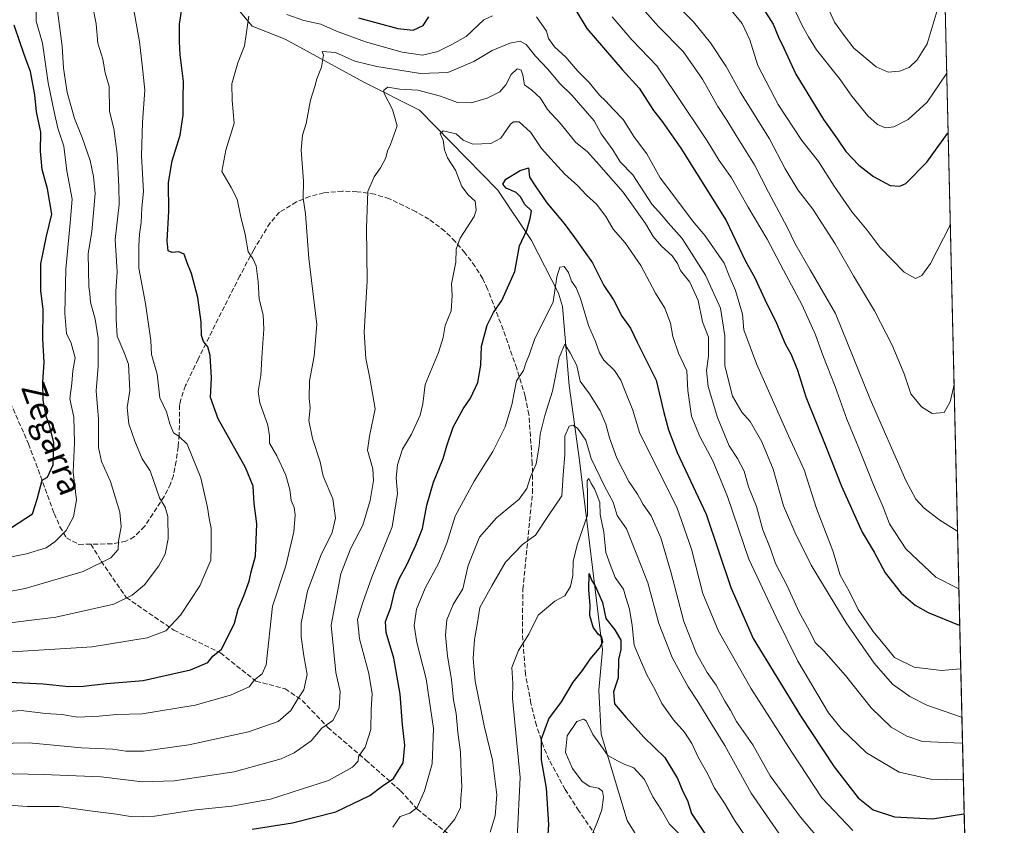
# Model space of a CAD drawing. Units: metres. Extents: x 658564 to 662028, y 4732566 to 4734959.
# Drawn here: x 661697 to 662028, y 4733216 to 4733487 of the extents above; entities that cross this region are included whole.
import ezdxf
from ezdxf.enums import TextEntityAlignment as Align

# ---------------------------------------------------------------- set-up
doc = ezdxf.new("R2010")
doc.units = ezdxf.units.M
doc.header["$MEASUREMENT"] = 0
doc.linetypes.add('DGN Style 3', pattern=[2.307223458686699, 1.648016756204785, -0.6592067024819142])
for name, color, linetype, lineweight in [('Arbolado forestal CxS', 92, 'Continuous', 0), ('Comarca CxS', 21, 'Continuous', 0), ('Comunidad Autónoma CxS', 142, 'Continuous', 0), ('Corriente natural lineal', 142, 'Continuous', 13), ('Curva de nivel maestra', 30, 'Continuous', 30), ('Curva de nivel normal', 30, 'Continuous', 0), ('Municipio CxS', 4, 'Continuous', 0), ('Provincia CxS', 1, 'Continuous', 0), ('Senda', 7, 'DGN Style 3', 0), ('Texto cartográfico', 7, 'Continuous', 0)]:
    doc.layers.add(name, color=color, linetype=linetype, lineweight=lineweight)
doc.styles.add('Style-Arial', font='txt')

# ---------------------------------------------------------------- blocks, each defined once
blk = doc.blocks.new('*U10')
at = {"layer": 'Arbolado forestal CxS', "color": 92, "linetype": 'Continuous', "lineweight": 0}
blk.add_polyline3d([(661958.3916999997, 4733695.6757, 813.1374999999972), (661970.9965000004, 4733687.569900001, 817.4327000000048), (661980.8995000003, 4733677.6621, 821.7782000000007), (662004.2182999998, 4733656.960300001, 820.0402999999933), (662004.2308, 4733656.955900001, 820.0400999999983), (662015.9053999997, 4733160.4133, 690.2035000000033)], dxfattribs=at)

msp = doc.modelspace()

# ---------------------------------------------------------------- linework, layer by layer
at = {"layer": 'Arbolado forestal CxS', "color": 92, "linetype": 'Continuous', "lineweight": 0, "extrusion": (0.006034526634426819, -0.2566589316715001, 0.9664832007239147), "elevation": -1210145.872406636, "flags": 128}
msp.add_lwpolyline([(773087.6144249244, 4558888.829633224), (773087.6144249242, 4558393.965115482)], dxfattribs=at)
at = {"layer": 'Comarca CxS', "color": 21, "linetype": 'Continuous', "lineweight": 0, "flags": 128}
msp.add_lwpolyline([(659854.1268032189, 4732595.127707472), (658616.7400011997, 4732566.409982661), (658584.312718722, 4733976.17100519), (658563.5300012013, 4734879.689982637), (659711.061100327, 4734906.341614428), (661973.6200012261, 4734958.889982638), (662028.0100012247, 4732645.579982661)], close=True, dxfattribs=at)
at = {"layer": 'Comunidad Autónoma CxS', "color": 142, "linetype": 'Continuous', "lineweight": 0, "flags": 128}
msp.add_lwpolyline([(659854.1268032189, 4732595.127707472), (658616.7400011997, 4732566.409982661), (658584.312718722, 4733976.17100519), (658563.5300012013, 4734879.689982637), (659711.061100327, 4734906.341614428), (661973.6200012261, 4734958.889982638), (662028.0100012247, 4732645.579982661)], close=True, dxfattribs=at)
at = {"layer": 'Corriente natural lineal', "color": 142, "linetype": 'Continuous', "lineweight": 13}
msp.add_polyline3d([(661688.3201000001, 4733584.890100001, 772.9146999999939), (661697.9801000003, 4733573.450099999, 767.8977000000014), (661711.0301000001, 4733565.0701, 763.9821999999986), (661719.2701000003, 4733557.140100001, 761.280700000003), (661729.8201000001, 4733546.420100001, 758.8156000000017), (661737.2401000002, 4733544.290100001, 757.1585999999952), (661751.1001000004, 4733522.200099999, 751.2473000000027), (661762.4101, 4733500.2501, 747.0657999999967), (661774.9600999998, 4733485.090100001, 744.6180000000023), (661786.0701000001, 4733480.700099999, 742.715400000001), (661812.4600999998, 4733466.2601, 737.4377999999998), (661831.2100999998, 4733456.870100001, 732.2839999999997), (661857.6001000004, 4733429.9001, 727.140400000004), (661868.9200999998, 4733412.940099999, 724.4526999999945), (661878.0000999998, 4733395.3101, 720.5188999999956), (661879.3800999997, 4733390.780099999, 719.2163), (661881.6300999997, 4733364.170100001, 713.7749999999943), (661885.0201000003, 4733338.9301, 708.363599999997), (661892.7600999996, 4733275.200099999, 699.3383999999933), (661891.5201000003, 4733261.6601, 695.9762999999948), (661892.3501000004, 4733246.8101, 695.6444999999949), (661901.1201, 4733217.8301, 691.1705999999976), (661914.6201, 4733195.800100001, 688.6395000000048)], dxfattribs=at)
at = {"layer": 'Curva de nivel maestra', "color": 30, "linetype": 'Continuous', "lineweight": 30, "flags": 128}
for points, elevation in [([(661879.6799999997, 4733497.5001), (661887.4800000006, 4733484.300100001), (661899.4000000004, 4733470.5601), (661905.1299999999, 4733464.300100001), (661909.9199999999, 4733456.7501), (661912.9199999999, 4733453.0001), (661919.1900000004, 4733444.040100001), (661934.4400000004, 4733419.7601), (661940.8399999999, 4733406.300100001), (661944.1100000005, 4733400.450099999), (661947.4000000004, 4733393.120100001), (661951.2999999998, 4733385.1501), (661954.2699999996, 4733378.2401), (661956.3399999999, 4733374.5601), (661958.4699999997, 4733369.3301), (661961.2199999997, 4733360.4101), (661967.9299999997, 4733343.600099999), (661973.1900000004, 4733330.270099999), (661980.2000000002, 4733314.860099999), (661984.1799999997, 4733308.040100001), (661987.9000000004, 4733301.0801), (661993.29, 4733294.280099999), (661998.04, 4733290.2601), (662002.3399999999, 4733287.8201), (662012.8200000003, 4733283.530099999), (662013.0110999999, 4733283.5132)], 750), ([(661684.04, 4733264.840100001), (661704.6399999997, 4733263.8301), (661713.25, 4733262.840100001), (661718.0599999997, 4733262.940099999), (661725.9000000004, 4733263.940099999), (661738.25, 4733264.860099999), (661743.2199999997, 4733266.0601), (661754.1200000001, 4733268.460100001), (661759.9500000002, 4733270.950099999), (661761.6600000003, 4733273.140100001), (661764.6399999997, 4733275.4901), (661766.5999999996, 4733279.380100001), (661768.9400000004, 4733284.1801), (661770.2400000002, 4733288.950099999), (661772.1200000001, 4733293.340100001), (661773.8600000005, 4733298.380100001), (661774.5800000001, 4733301.450099999), (661776.0800000001, 4733306.800100001), (661776.5199999996, 4733317.640100001), (661775.5999999996, 4733324.5001), (661775.2599999999, 4733330.300100001), (661772.6299999999, 4733336.640100001), (661763.5, 4733352.920100001), (661760.9400000004, 4733360.100099999), (661761.2599999999, 4733366.7601), (661760.7400000002, 4733374.2301), (661760.0499999998, 4733377.190099999), (661758.54, 4733378.960100001), (661757.8499999996, 4733380.9801), (661757.7199999997, 4733385.540100001), (661756.6200000001, 4733393.770099999), (661754.4600000001, 4733401.840100001), (661753.0800000001, 4733405.4101), (661752.0800000001, 4733408.380100001), (661750.2199999997, 4733409.190099999), (661748.0199999996, 4733408.890100001), (661746.7000000002, 4733409.5601), (661746.3300000001, 4733412.840100001), (661746.8799999999, 4733422.790100001), (661746.7199999997, 4733432.450099999), (661747.9900000002, 4733439.790100001), (661750.7199999997, 4733448.450099999), (661751.6799999997, 4733455.110099999), (661751.6500000004, 4733460.780099999), (661751.8300000001, 4733466.450099999), (661750.6399999997, 4733475.450099999), (661750.4600000001, 4733479.9901), (661750.4400000004, 4733485.800100001), (661751.7000000002, 4733493.9001)], 750), ([(661946.9100000003, 4733491.0701), (661950.2599999999, 4733485.8101), (661952.04, 4733481.440099999), (661953.8399999999, 4733477.7301), (661957.8399999999, 4733468.940099999), (661967.1399999997, 4733453.7601), (661971.8300000001, 4733447.130100001), (661974.7400000002, 4733442.970100001), (661979.0999999996, 4733438.290100001), (661984.0099999999, 4733434.530099999), (661989.6500000004, 4733431.5001), (661992.8799999999, 4733431.2501), (661994.8499999996, 4733432.190099999), (662001.9299999997, 4733439.380100001), (662008.9400000004, 4733449.040100001), (662009.1142999995, 4733449.252)], 775.0000000000001), ([(661810.7199999997, 4733487.9301), (661823.9500000002, 4733484.370100001), (661829.0499999998, 4733483.7501), (661832.5099999999, 4733485.370100001), (661834.4199999999, 4733488.2401)], 750), ([(661693.8799999999, 4733316.340100001), (661700.9900000002, 4733320.960100001), (661702.54, 4733325.960100001), (661704.3099999997, 4733332.360099999), (661706.0199999996, 4733333.300100001), (661707.9400000004, 4733337.4901), (661708.1500000004, 4733344.970100001), (661706.7599999999, 4733350.700099999), (661705.5599999997, 4733353.870100001), (661704.5899999999, 4733359.200099999), (661704.4600000001, 4733365.300100001), (661704.8899999997, 4733372.0801), (661704.4600000001, 4733379.940099999), (661704.5800000001, 4733389.790100001), (661703.7800000003, 4733396.120100001), (661703.8300000001, 4733405.120100001), (661705.6900000004, 4733414.450099999), (661707.4800000006, 4733421.790100001), (661706.0700000003, 4733430.4001), (661704.2300000006, 4733436.9001), (661703.6799999997, 4733443.0601), (661703.7800000003, 4733449.4001), (661702.4000000004, 4733456.2401), (661701.7400000002, 4733462.0601), (661700.3799999999, 4733469.850099999), (661698.7599999999, 4733474.0601), (661696.9900000002, 4733479.1801), (661694.8799999999, 4733485.4901)], 775.0000000000001), ([(661774.8799999999, 4733214.880100001), (661788.4900000002, 4733216.9801), (661803.0599999997, 4733220.7501), (661814.4800000006, 4733226.1601), (661818.6799999997, 4733229.3201), (661822.5199999996, 4733231.870100001), (661825.6799999997, 4733237.140100001), (661826.3200000003, 4733243.140100001), (661825.5, 4733249.9301), (661824.7199999997, 4733260.3101), (661822.5999999996, 4733272.460100001), (661819.9900000002, 4733281.090100001), (661819.79, 4733284.7301), (661821.5499999998, 4733289.420100001), (661822.9199999999, 4733295.190099999), (661824.4199999999, 4733299.170100001), (661826.9699999997, 4733303.780099999), (661829.9800000006, 4733310.460100001), (661832.29, 4733316.0001), (661833.7000000002, 4733323.940099999), (661835.9800000006, 4733331.610099999), (661839.2300000006, 4733339.5601), (661840.4000000004, 4733343.9001), (661842.5700000003, 4733350.110099999), (661845.9000000004, 4733356.3301), (661848.4299999997, 4733359.940099999), (661850.8700000001, 4733365.140100001), (661851.8600000005, 4733371.0001), (661852.0599999997, 4733377.420100001), (661854.0499999998, 4733384.450099999), (661856.1699999999, 4733388.790100001), (661858.9699999997, 4733392.790100001), (661863.3600000005, 4733402.5601), (661864.8899999997, 4733411.1501), (661867.2999999998, 4733416.4901), (661868.4500000002, 4733420.370100001), (661868.9100000003, 4733422.9901), (661866.6799999997, 4733425.100099999), (661865.25, 4733427.6801), (661863.7000000002, 4733429.0801), (661860.4199999999, 4733430.550100001), (661859.2400000002, 4733431.9001), (661860.3200000003, 4733433.590100001), (661865.0499999998, 4733436.530099999), (661867.9400000004, 4733437.440099999), (661868.2100000001, 4733434.340100001), (661870.3300000001, 4733431.0601), (661874.0599999997, 4733425.610099999), (661879.9199999999, 4733418.7501), (661883.4299999997, 4733413.940099999), (661889.4199999999, 4733405.460100001), (661893.29, 4733397.840100001), (661896.4500000002, 4733392.9801), (661899.3600000005, 4733387.5001), (661902.1799999997, 4733383.450099999), (661904.4299999997, 4733378.790100001), (661910.8799999999, 4733365.9801), (661913.4000000004, 4733355.120100001), (661914.9600000001, 4733349.2401), (661917.9500000002, 4733341.6601), (661927.7100000001, 4733320.890100001), (661935.9600000001, 4733296.1501), (661943.54, 4733279.0701), (661959.4500000002, 4733253.050100001), (661970.8099999997, 4733235.860099999), (661978.8499999996, 4733225.460100001), (661983.8399999999, 4733221.350099999), (661991.0599999997, 4733219.020099999), (662003.9000000004, 4733218.3301), (662014.3099999997, 4733220.020099999), (662014.5028999997, 4733220.063300001)], 725), ([(661873.9000000004, 4733202.8201), (661874.7400000002, 4733216.460100001), (661873.9400000004, 4733228.6501), (661872.2599999999, 4733238.1801), (661872.2800000003, 4733245.280099999), (661874.7100000001, 4733251.9901), (661879.04, 4733257.6801), (661882.9400000004, 4733264.290100001), (661886.0800000001, 4733268.220100001), (661888.6200000001, 4733272.100099999), (661891.7400000002, 4733275.7601), (661892.8799999999, 4733277.9101), (661892.5800000001, 4733279.440099999), (661891.2999999998, 4733280.4901), (661889.6699999999, 4733282.860099999), (661888.5499999998, 4733286.7301), (661888.6799999997, 4733290.200099999), (661888.2199999997, 4733295.4101), (661888.3700000001, 4733300.890100001), (661889.1200000001, 4733298.640100001), (661890.2800000003, 4733296.800100001), (661892.7599999999, 4733291.100099999), (661893.9800000006, 4733285.7501), (661896.9800000006, 4733281.9801), (661899.0199999996, 4733278.420100001), (661898.9699999997, 4733275.280099999), (661898.2400000002, 4733271.9301), (661898.04, 4733265.7501), (661896.5599999997, 4733261.110099999), (661896.8300000001, 4733257.040100001), (661900.7000000002, 4733252.5601), (661906.8799999999, 4733245.7401), (661913.7699999996, 4733238.960100001), (661918.0300000003, 4733231.970100001), (661919.8799999999, 4733227.5101), (661921.3899999997, 4733224.5601), (661922.7800000003, 4733220.120100001), (661928.1600000003, 4733212.030099999)], 700.0000000000001)]:
    msp.add_lwpolyline(points, dxfattribs=dict(at, elevation=elevation))
at = {"layer": 'Curva de nivel normal', "color": 30, "linetype": 'Continuous', "lineweight": 0, "flags": 128}
for points, elevation in [([(661969.1600000003, 4733490.110099999), (661970.9000000004, 4733486.5001), (661974.0800000001, 4733481.920100001), (661977.3899999997, 4733477.7301), (661984.9199999999, 4733471.440099999), (661988.9400000004, 4733469.620100001), (661992.7800000003, 4733469.9801), (661995.9699999997, 4733471.2301), (661998.6600000003, 4733473.800100001), (662002.0300000003, 4733479.170100001), (662007.7800000003, 4733498.380100001)], 785), ([(661708.5300000003, 4733497.2501), (661711.04, 4733478.370100001), (661711.3899999997, 4733470.9301), (661712.7199999997, 4733462.780099999), (661715.1100000005, 4733454.0001), (661717.7300000006, 4733447.630100001), (661720.4600000001, 4733439.860099999), (661721.54, 4733434.550100001), (661722.0999999996, 4733428.7601), (661720.9500000002, 4733415.9001), (661719.6799999997, 4733408.5601), (661719.9400000004, 4733397.470100001), (661720.2599999999, 4733395.1601), (661720.54, 4733392.210100001), (661722.0999999996, 4733386.540100001), (661723.1200000001, 4733380.1501), (661723.0800000001, 4733370.7401), (661722.4699999997, 4733362.420100001), (661723.1799999997, 4733352.860099999), (661723.2199999997, 4733343.270099999), (661724.1799999997, 4733338.5801), (661727.2000000002, 4733331.9101), (661730.3600000005, 4733321.5801), (661730.7999999998, 4733316.5801), (661729.9100000003, 4733311.800100001), (661729.8600000005, 4733309.030099999), (661727.3200000003, 4733306.1801), (661718.0599999997, 4733301.5801), (661698.5700000003, 4733295.840100001), (661683.6500000004, 4733293.040100001)], 765), ([(661734.4100000003, 4733494.440099999), (661737.0199999996, 4733479.880100001), (661737.9500000002, 4733472.100099999), (661738.8200000003, 4733463.630100001), (661738, 4733452.8201), (661737.6600000003, 4733441.4801), (661738.3200000003, 4733429.4801), (661737.8399999999, 4733423.9901), (661737.5899999999, 4733419.0001), (661736.9699999997, 4733415.140100001), (661736.79, 4733411.190099999), (661736.8200000003, 4733403.630100001), (661738.9900000002, 4733391.8101), (661740.7800000003, 4733379.370100001), (661741.0499999998, 4733374.670100001), (661742.9600000001, 4733367.950099999), (661743.8200000003, 4733360.050100001), (661746.1299999999, 4733355.340100001), (661747.2400000002, 4733351.300100001), (661748.4199999999, 4733348.2301), (661750.2100000001, 4733347.1601), (661753.0099999999, 4733344.460100001), (661757.6299999999, 4733333.130100001), (661759.8600000005, 4733323.130100001), (661760.4000000004, 4733319.460100001), (661761.1500000004, 4733316.130100001), (661761.1600000003, 4733310.040100001), (661760.9699999997, 4733305.420100001), (661757.2999999998, 4733296.8101), (661750.7599999999, 4733286.870100001), (661745.8200000003, 4733281.670100001), (661739.5499999998, 4733279.290100001), (661721.0700000003, 4733276.280099999), (661690.4800000006, 4733274.3201)], 755), ([(661901.8799999999, 4733496.0801), (661911.6299999999, 4733485.040100001), (661919.9199999999, 4733476.5601), (661926.4800000006, 4733467.300100001), (661931.6200000001, 4733458.120100001), (661934.6600000003, 4733453.5001), (661937.7800000003, 4733448.280099999), (661943.9400000004, 4733438.450099999), (661948.7100000001, 4733429.220100001), (661954.9900000002, 4733417.4301), (661957.5800000001, 4733411.8201), (661962.7199999997, 4733403.1601), (661971.2300000006, 4733388.450099999), (661982.9199999999, 4733359.610099999), (661994.9199999999, 4733332.170100001), (661998.2400000002, 4733325.950099999), (662001.04, 4733322.9001), (662006.29, 4733318.890100001), (662012.0800000001, 4733315.300100001), (662012.2615, 4733315.392000001)], 760), ([(661688.0599999997, 4733305.4301), (661699, 4733307.5701), (661705.6399999997, 4733309.590100001), (661708.4800000006, 4733311.600099999), (661712.3099999997, 4733315.3301), (661714.75, 4733320.020099999), (661715.7699999996, 4733325.7501), (661714.6699999999, 4733334.9901), (661715.1200000001, 4733344.920100001), (661714.8799999999, 4733353.530099999), (661713.5999999996, 4733359.720100001), (661714.2199999997, 4733364.9001), (661714.5999999996, 4733369.130100001), (661715.3399999999, 4733373.460100001), (661714, 4733378.460100001), (661712.4400000004, 4733381.700099999), (661711.9199999999, 4733388.460100001), (661712.2699999996, 4733403.370100001), (661713.7100000001, 4733418.9001), (661714.3099999997, 4733426.870100001), (661712.5800000001, 4733436.4301), (661711.5800000001, 4733444.7501), (661709.5, 4733450.840100001), (661708.2800000003, 4733456.290100001), (661706.25, 4733466.0101), (661704.3200000003, 4733479.4001), (661702.2800000003, 4733486.780099999), (661702.25, 4733491.780099999)], 770), ([(661689.6900000004, 4733283.840100001), (661708.9000000004, 4733286.1601), (661728.3600000005, 4733290.620100001), (661734.5700000003, 4733293.620100001), (661738.6399999997, 4733297.120100001), (661743.54, 4733303.450099999), (661745.6799999997, 4733307.440099999), (661746.6600000003, 4733312.5801), (661746.54, 4733320.0801), (661745.6900000004, 4733323.1801), (661743.7100000001, 4733326.340100001), (661740.6299999999, 4733335.460100001), (661737.8499999996, 4733339.460100001), (661735.4199999999, 4733345.440099999), (661733.3700000001, 4733351.3101), (661732.8899999997, 4733356.800100001), (661733.7300000006, 4733362.460100001), (661733.2599999999, 4733371.4001), (661731.6799999997, 4733375.5601), (661729.5099999999, 4733380.7301), (661729.2100000001, 4733386.450099999), (661729.04, 4733395.790100001), (661729.4600000001, 4733402.420100001), (661728.8399999999, 4733413.3101), (661730.1299999999, 4733425.0801), (661730.0199999996, 4733431.120100001), (661729.54, 4733442.1601), (661728.3799999999, 4733450.630100001), (661726.9299999997, 4733456.4001), (661726.8200000003, 4733464.8301), (661725.4100000003, 4733469.420100001), (661724.6399999997, 4733473.9901), (661722.9299999997, 4733479.4001), (661722.3799999999, 4733485.850099999), (661721, 4733493.130100001)], 760), ([(662011.1042, 4733364.615700001), (662010.9500000002, 4733363.530099999), (662009.7800000003, 4733358.6601), (662007.79, 4733355.0701), (662003.7800000003, 4733354.7601), (662000.1200000001, 4733357.030099999), (661996.5800000001, 4733361.370100001), (661994.2699999996, 4733368.130100001), (661990.2999999998, 4733377.7501), (661984.3600000005, 4733389.2601), (661977.2800000003, 4733401.130100001), (661971.1399999997, 4733411.870100001), (661963.5800000001, 4733423.520099999), (661958.5800000001, 4733430.0101), (661954.2999999998, 4733437.140100001), (661948.9500000002, 4733447.2501), (661939.25, 4733462.8201), (661934.3799999999, 4733471.5801), (661929.1600000003, 4733479.550100001), (661923.4400000004, 4733486.600099999), (661916.5599999997, 4733493.4001)], 765), ([(661934.3700000001, 4733492.530099999), (661939.7999999998, 4733485.960100001), (661942.4000000004, 4733480.5701), (661945.0800000001, 4733471.9101), (661951.9400000004, 4733458.770099999), (661959.8499999996, 4733446.6801), (661965.4400000004, 4733439.620100001), (661970.7400000002, 4733431.2601), (661976.8600000005, 4733422.5701), (661981.8499999996, 4733416.470100001), (661986.2599999999, 4733410.640100001), (661994.29, 4733402.270099999), (661998.1600000003, 4733400.170100001), (662000.2699999996, 4733401.2501), (662003.1699999999, 4733405.290100001), (662009.6699999999, 4733417.940099999), (662009.8387000002, 4733418.438100001)], 770), ([(661773.8399999999, 4733488.4801), (661772.2999999998, 4733478.4801), (661770.0599999997, 4733472.780099999), (661768.0899999999, 4733465.720100001), (661768.2300000006, 4733460.140100001), (661768.8700000001, 4733452.460100001), (661766.0999999996, 4733443.390100001), (661764.6900000004, 4733436.1801), (661767.8399999999, 4733430.840100001), (661769.9000000004, 4733426.850099999), (661770.9900000002, 4733421.380100001), (661772.5800000001, 4733415.020099999), (661773.5599999997, 4733409.120100001), (661775.1200000001, 4733406.950099999), (661776.2400000002, 4733404.450099999), (661776.9199999999, 4733399.120100001), (661777.29, 4733393.210100001), (661778.5700000003, 4733387.950099999), (661778.9000000004, 4733383.090100001), (661778.2599999999, 4733375.2601), (661777.8499999996, 4733367.530099999), (661776.9600000001, 4733362.1601), (661777.4699999997, 4733358.300100001), (661780.1500000004, 4733350.880100001), (661780.7699999996, 4733347.210100001), (661780.7599999999, 4733344.800100001), (661783.1799999997, 4733340.520099999), (661786.2199999997, 4733334.0001), (661787.5999999996, 4733329.1801), (661788.0800000001, 4733325.460100001), (661789.0199999996, 4733323.130100001), (661789.4400000004, 4733320.630100001), (661788.9199999999, 4733314.880100001), (661786.2699999996, 4733303.440099999), (661781.7800000003, 4733289.950099999), (661779.6100000005, 4733270.190099999), (661778.2800000003, 4733267.140100001), (661775.6600000003, 4733265.0801), (661773.9600000001, 4733262.7501), (661767.6699999999, 4733259.9801), (661755.7199999997, 4733256.5601), (661737.8799999999, 4733253.720100001), (661729.3099999997, 4733253.5101), (661723.4900000002, 4733252.850099999), (661716.1200000001, 4733252.5601), (661710.8600000005, 4733253.420100001), (661705.4100000003, 4733253.850099999), (661697.2199999997, 4733254.790100001), (661691.8499999996, 4733254.350099999)], 745), ([(661855.75, 4733488.5701), (661852.8600000005, 4733487.2601), (661846.8799999999, 4733481.6601), (661842.1600000003, 4733478.9001), (661837.4400000004, 4733476.600099999), (661832.2599999999, 4733475.4101), (661825.4199999999, 4733476.360099999), (661813.0800000001, 4733479.800100001), (661803.2999999998, 4733483.420100001), (661797.9699999997, 4733485.7401), (661792.2699999996, 4733487.040100001), (661786.5800000001, 4733489.0101)], 745), ([(662013.3548999998, 4733268.8872), (662013.1699999999, 4733268.850099999), (662006.8799999999, 4733268.220100001), (661997.7199999997, 4733269.340100001), (661991.0300000003, 4733272.690099999), (661988.3099999997, 4733276.120100001), (661983.8600000005, 4733281.4001), (661978.8499999996, 4733288.7501), (661975.8099999997, 4733294.9301), (661972.7699999996, 4733300.3201), (661970.3600000005, 4733308.590100001), (661964.79, 4733322.840100001), (661960.6399999997, 4733335.840100001), (661955.3600000005, 4733347.210100001), (661944.5999999996, 4733371.5001), (661940.3399999999, 4733382.9001), (661939.8600000005, 4733388.1601), (661937.6100000005, 4733396.140100001), (661935.4400000004, 4733401.120100001), (661933.6900000004, 4733405.380100001), (661927.3799999999, 4733414.550100001), (661923.0499999998, 4733419.5701), (661916.8300000001, 4733428.030099999), (661912.1699999999, 4733434.110099999), (661907.7100000001, 4733442.120100001), (661903.5599999997, 4733447.690099999), (661899.7599999999, 4733453.7301), (661896.3799999999, 4733457.220100001), (661893.8399999999, 4733460.0001), (661891.8200000003, 4733461.9001), (661888.3399999999, 4733466.190099999), (661884.5499999998, 4733469.940099999), (661880.4199999999, 4733474.6801), (661876.6399999997, 4733478.140100001), (661874.6299999999, 4733480.9801), (661873.9500000002, 4733483.440099999), (661870.6200000001, 4733488.2401)], 745), ([(662012.7205999997, 4733295.8674), (662012.5300000003, 4733295.840100001), (662004.9299999997, 4733299.710100001), (661994.9199999999, 4733309.190099999), (661989.4000000004, 4733317.630100001), (661987.2999999998, 4733323.2601), (661983.9400000004, 4733330.800100001), (661978.8099999997, 4733343.600099999), (661974.9800000006, 4733352.8301), (661971.04, 4733363.880100001), (661966.9000000004, 4733374.340100001), (661964.4600000001, 4733381.280099999), (661960, 4733391.1801), (661953.6900000004, 4733402.970100001), (661948.2199999997, 4733413.450099999), (661941.79, 4733424.2301), (661936.2300000006, 4733434.0701), (661932.0199999996, 4733439.9101), (661927.9900000002, 4733446.4801), (661917.3399999999, 4733462.4801), (661911.0800000001, 4733471.720100001), (661902.7100000001, 4733480.540100001), (661896.0899999999, 4733488.2501)], 755), ([(662008.6419000003, 4733469.341600001), (662008.4699999997, 4733468.950099999), (662002.0599999997, 4733459.5101), (661995.7000000002, 4733453.7401), (661990.7999999998, 4733451.200099999), (661988.0800000001, 4733450.870100001), (661985.3099999997, 4733452.0701), (661982.1299999999, 4733454.970100001), (661976.7400000002, 4733461.5801), (661972.7300000006, 4733467.130100001), (661964.7599999999, 4733477.170100001), (661962.1100000005, 4733481.5601), (661960.0599999997, 4733485.1601), (661957.6100000005, 4733490.300100001)], 780), ([(662013.7383000003, 4733252.581599999), (662013.5499999998, 4733252.5801), (662001.9100000003, 4733256.630100001), (661996.2199999997, 4733259.4901), (661990.3600000005, 4733263.670100001), (661984.1799999997, 4733270.7401), (661974.75, 4733284.280099999), (661963.0599999997, 4733303.690099999), (661957.5499999998, 4733314.860099999), (661953.7300000006, 4733323.700099999), (661950.2000000002, 4733336.050100001), (661946.3799999999, 4733345.2401), (661942.5099999999, 4733352.020099999), (661939.6699999999, 4733355.190099999), (661936.54, 4733360.5801), (661933.9299999997, 4733370.840100001), (661934, 4733380.9101), (661932.4699999997, 4733390.190099999), (661927.4800000006, 4733401.300100001), (661919.6200000001, 4733413.6801), (661914.8799999999, 4733418.970100001), (661912.7300000006, 4733421.540100001), (661909.3899999997, 4733425.200099999), (661902.9600000001, 4733435.0601), (661898.7699999996, 4733439.5101), (661896.2300000006, 4733443.470100001), (661892.3799999999, 4733448.860099999), (661890.0300000003, 4733453.2501), (661882.4800000006, 4733461.9001), (661878.4000000004, 4733465.790100001), (661874.3300000001, 4733470.8101), (661870.2100000001, 4733475.030099999), (661867.1399999997, 4733478.960100001), (661865.1299999999, 4733480.050100001), (661861.6500000004, 4733479.360099999), (661855.6900000004, 4733476.9101), (661849.5599999997, 4733473.200099999), (661840.7100000001, 4733469.530099999), (661831.5899999999, 4733469.210100001), (661816.8300000001, 4733471.5101), (661809.4299999997, 4733473.350099999), (661802.9400000004, 4733476.300100001), (661798.4800000006, 4733476.630100001), (661798.9500000002, 4733475.3201), (661798.2199999997, 4733471.270099999), (661796.6699999999, 4733467.440099999), (661796.04, 4733464.790100001), (661794.5, 4733460.170100001), (661793.0599999997, 4733452.370100001), (661791.8200000003, 4733448.390100001), (661791.4000000004, 4733443.4001), (661792.1600000003, 4733432.960100001), (661792.0300000003, 4733427.280099999), (661792.8399999999, 4733421.9301), (661794.0099999999, 4733406.9101), (661796.6900000004, 4733384.690099999), (661795.7400000002, 4733374.0701), (661794.1600000003, 4733365.700099999), (661794.0700000003, 4733359.800100001), (661794.4000000004, 4733356.690099999), (661794.0199999996, 4733352.370100001), (661795.2100000001, 4733346.390100001), (661797.79, 4733338.540100001), (661798.8600000005, 4733333.690099999), (661802.0199999996, 4733326.050100001), (661802.9400000004, 4733319.540100001), (661801.8399999999, 4733314.670100001), (661798.04, 4733306.970100001), (661793.5499999998, 4733295.020099999), (661791.4199999999, 4733284.220100001), (661791.3600000005, 4733279.550100001), (661792.3399999999, 4733273.2401), (661793.4299999997, 4733266.960100001), (661792.25, 4733261.8101), (661790.2999999998, 4733258.7501), (661787.9699999997, 4733254.8301), (661783.6299999999, 4733251.120100001), (661773.6299999999, 4733247.5801), (661753.6399999997, 4733243.220100001), (661738.3099999997, 4733241.0801), (661732.4600000001, 4733241.0701), (661728.04, 4733241.8301), (661717.4500000002, 4733242.280099999), (661699.9299999997, 4733243.9301), (661683.5199999996, 4733243.610099999)], 740), ([(662013.9441000001, 4733243.83), (662013.75, 4733243.800100001), (662000.5099999999, 4733244.370100001), (661995.1699999999, 4733246.1501), (661989.9900000002, 4733249.210100001), (661983.2599999999, 4733255.720100001), (661974.5599999997, 4733266.620100001), (661967.2800000003, 4733274.940099999), (661964.3399999999, 4733277.7401), (661962.4000000004, 4733281.8101), (661958.9699999997, 4733287.890100001), (661954.9199999999, 4733296.770099999), (661951, 4733304.2601), (661949.3399999999, 4733309.1601), (661946.7800000003, 4733315.630100001), (661944.5800000001, 4733323.4301), (661941.9400000004, 4733330.120100001), (661940.4299999997, 4733335.4001), (661938.2599999999, 4733339.5701), (661935.4500000002, 4733343.890100001), (661931.54, 4733353.380100001), (661928.3499999996, 4733363.800100001), (661927.7800000003, 4733369.1801), (661928.4800000006, 4733374.0001), (661928.4299999997, 4733380.470100001), (661926.4600000001, 4733385.6601), (661925.0199999996, 4733392.800100001), (661922.1799999997, 4733398.970100001), (661919.0999999996, 4733402.8301), (661918.0599999997, 4733405.200099999), (661916.2999999998, 4733407.8101), (661912.6200000001, 4733411.120100001), (661909.8499999996, 4733414.360099999), (661907.2300000006, 4733418.7501), (661899.7699999996, 4733429.200099999), (661890.8099999997, 4733439.4301), (661887.5999999996, 4733442.950099999), (661883.8300000001, 4733445.9901), (661878.5800000001, 4733452.4801), (661874.3200000003, 4733457.120100001), (661871.9800000006, 4733460.880100001), (661869.0300000003, 4733463.520099999), (661866.54, 4733465.380100001), (661866.0300000003, 4733468.620100001), (661865.4600000001, 4733470.340100001), (661864.0999999996, 4733470.780099999), (661862.0199999996, 4733468.800100001), (661860.2999999998, 4733465.420100001), (661858.2699999996, 4733463.030099999), (661854.04, 4733460.8301), (661848.6200000001, 4733459.360099999), (661844.0300000003, 4733459.460100001), (661838.2400000002, 4733461.530099999), (661830.7000000002, 4733463.520099999), (661824.6200000001, 4733463.940099999), (661820.6100000005, 4733464.5801), (661819.2300000006, 4733463.5801), (661819.2800000003, 4733462.460100001), (661822.1500000004, 4733457.110099999), (661823.7400000002, 4733451.610099999), (661821.4900000002, 4733445.280099999), (661820.4900000002, 4733443.120100001), (661819.9400000004, 4733440.790100001), (661818.1200000001, 4733437.450099999), (661815.9900000002, 4733434.450099999), (661813.7999999998, 4733429.450099999), (661813.3499999996, 4733417.2501), (661813.6200000001, 4733399.450099999), (661812.6600000003, 4733382.1801), (661813.1200000001, 4733373.280099999), (661814.5300000003, 4733366.700099999), (661816.29, 4733356.340100001), (661814.4299999997, 4733347.130100001), (661813.7699999996, 4733342.460100001), (661815.54, 4733336.130100001), (661815.7800000003, 4733332.220100001), (661814.6500000004, 4733325.4901), (661812.1799999997, 4733317.220100001), (661808.1600000003, 4733309.460100001), (661804.7000000002, 4733300.800100001), (661801.54, 4733283.470100001), (661803.1200000001, 4733267.5601), (661804.5499999998, 4733261.170100001), (661804.2100000001, 4733255.5601), (661802.0499999998, 4733251.470100001), (661798.3600000005, 4733248.8101), (661794.7199999997, 4733244.640100001), (661789, 4733240.590100001), (661784.6399999997, 4733238.550100001), (661768.8600000005, 4733234.200099999), (661748.6500000004, 4733231.1501), (661737.9299999997, 4733230.770099999), (661724.0999999996, 4733232.520099999), (661704.54, 4733233.270099999), (661684.3099999997, 4733233.670100001)], 735), ([(661692.9800000006, 4733222.920100001), (661699.3099999997, 4733222.4801), (661709.9800000006, 4733222.540100001), (661720.3099999997, 4733221.050100001), (661729.3099999997, 4733219.890100001), (661734.6399999997, 4733218.9901), (661742.0800000001, 4733219.2401), (661755.9299999997, 4733221.370100001), (661768.0599999997, 4733222.5801), (661781.1200000001, 4733224.960100001), (661791.5599999997, 4733228.300100001), (661800.5499999998, 4733231.2401), (661808.7199999997, 4733235.780099999), (661810.6299999999, 4733237.7501), (661810.7300000006, 4733239.370100001), (661812.9800000006, 4733242.520099999), (661814.8499999996, 4733248.360099999), (661814.9699999997, 4733255.1501), (661815.2699999996, 4733260.460100001), (661814.1299999999, 4733267.220100001), (661810.9800000006, 4733278.870100001), (661810.3799999999, 4733285.390100001), (661812.1399999997, 4733291.140100001), (661815.1299999999, 4733299.700099999), (661822.0499999998, 4733316.6601), (661823.8399999999, 4733327.880100001), (661823.3600000005, 4733333.100099999), (661823.7999999998, 4733337.460100001), (661825.5599999997, 4733342.800100001), (661828.5599999997, 4733347.800100001), (661831.4800000006, 4733354.1801), (661832.3600000005, 4733357.9801), (661833.1600000003, 4733364.5101), (661837.6399999997, 4733375.300100001), (661839.2400000002, 4733380.340100001), (661839.8399999999, 4733384.3301), (661841.8300000001, 4733389.300100001), (661842.2000000002, 4733394.450099999), (661841.9600000001, 4733398.4001), (661843.4199999999, 4733405.7401), (661843.5300000003, 4733410.030099999), (661844.9600000001, 4733413.790100001), (661849.6699999999, 4733421.100099999), (661850.3399999999, 4733423.2301), (661849.9299999997, 4733426.200099999), (661847.6100000005, 4733428.380100001), (661845.4900000002, 4733431.100099999), (661843.3499999996, 4733436.6501), (661840.6600000003, 4733440.790100001), (661839.5999999996, 4733443.450099999), (661839.1600000003, 4733446.790100001), (661838.1699999999, 4733448.970100001), (661839.2199999997, 4733449.850099999), (661843.54, 4733448.890100001), (661845.9100000003, 4733446.7401), (661849.1799999997, 4733445.4001), (661855.2800000003, 4733445.5801), (661858.6100000005, 4733447.4101), (661861.9000000004, 4733452.090100001), (661862.8300000001, 4733452.950099999), (661864.7100000001, 4733452.870100001), (661868.7000000002, 4733449.280099999), (661872.2800000003, 4733443.9901), (661875.4699999997, 4733440.420100001), (661880.1399999997, 4733435.300100001), (661884.3799999999, 4733431.4901), (661887.4000000004, 4733428.2301), (661890.7599999999, 4733425.2601), (661893.8799999999, 4733421.050100001), (661896.3499999996, 4733416.800100001), (661900.4400000004, 4733412.1801), (661905.6500000004, 4733404.550100001), (661910.6799999997, 4733395.300100001), (661913.75, 4733390.2501), (661915.6900000004, 4733385.200099999), (661916.4400000004, 4733380.6801), (661918.3300000001, 4733375.110099999), (661921.1799999997, 4733369.130100001), (661921.5199999996, 4733362.460100001), (661922.7800000003, 4733353.9001), (661925.4100000003, 4733347.200099999), (661929.9800000006, 4733338.800100001), (661934.9100000003, 4733326.770099999), (661942.0999999996, 4733305.770099999), (661951.2800000003, 4733286.2601), (661958.5599999997, 4733271.420100001), (661968.8300000001, 4733254.030099999), (661973.0700000003, 4733248.780099999), (661981.5999999996, 4733240.5801), (661992.6500000004, 4733234.0601), (662003.2800000003, 4733231.7401), (662014.04, 4733231.460100001), (662014.2342999997, 4733231.4869)], 730), ([(661977.0300000003, 4733214.420100001), (661966.6200000001, 4733225.420100001), (661956.4600000001, 4733240.7601), (661942.7400000002, 4733262.300100001), (661931.8600000005, 4733281.450099999), (661926.5700000003, 4733294.220100001), (661922.7199999997, 4733309.1501), (661917.8600000005, 4733323.2501), (661913.8099999997, 4733331.200099999), (661905.2999999998, 4733348.420100001), (661903.0499999998, 4733355.9001), (661900.4199999999, 4733362.280099999), (661899.0199999996, 4733366.030099999), (661896.8499999996, 4733369.280099999), (661893.2800000003, 4733372.710100001), (661891.7400000002, 4733375.130100001), (661890.4400000004, 4733379.020099999), (661888.0800000001, 4733384.390100001), (661885.4000000004, 4733393.440099999), (661883.9400000004, 4733397.100099999), (661882.4000000004, 4733399.2601), (661881.3899999997, 4733402.220100001), (661879.9000000004, 4733404.2601), (661878.4199999999, 4733404.040100001), (661877.4500000002, 4733400.7601), (661876.2000000002, 4733392.3101), (661869.9299999997, 4733379.670100001), (661868.2400000002, 4733374.7501), (661867.04, 4733371.6801), (661866.2400000002, 4733369.210100001), (661863.8399999999, 4733365.800100001), (661862.3099999997, 4733357.720100001), (661860, 4733350.3201), (661855.8700000001, 4733342.0101), (661849.5999999996, 4733332.0001), (661843.2599999999, 4733320.220100001), (661840.5300000003, 4733311.5101), (661837.7400000002, 4733304.530099999), (661833.1200000001, 4733295.970100001), (661830.1699999999, 4733288.870100001), (661829.4000000004, 4733283.390100001), (661830.3399999999, 4733277.710100001), (661833.5199999996, 4733265.450099999), (661835.8899999997, 4733248.7401), (661835.4500000002, 4733236.860099999), (661832.9500000002, 4733227.780099999), (661830.3899999997, 4733222.1601), (661827.9600000001, 4733220.280099999), (661824.6900000004, 4733219.110099999), (661822.2199999997, 4733215.5601)], 720), ([(661836.5999999996, 4733210.540100001), (661843.1100000005, 4733218.2501), (661845.0099999999, 4733222.170100001), (661845.1100000005, 4733225.300100001), (661845.5099999999, 4733229.140100001), (661845.1900000004, 4733233.8101), (661845.04, 4733240.8101), (661844.1699999999, 4733247.360099999), (661843.5199999996, 4733253.7401), (661842.7100000001, 4733258.2401), (661842.0199999996, 4733265.190099999), (661840.6799999997, 4733273.050100001), (661839.9299999997, 4733280.110099999), (661840.4000000004, 4733285.3101), (661842.5999999996, 4733290.530099999), (661845.7699999996, 4733295.7601), (661847.5999999996, 4733303.640100001), (661851.4100000003, 4733313.140100001), (661857.1200000001, 4733319.630100001), (661864.7999999998, 4733325.940099999), (661867.3399999999, 4733329.4801), (661868.5300000003, 4733333.4001), (661870.4600000001, 4733337.770099999), (661871.5099999999, 4733343.7601), (661871.7800000003, 4733347.850099999), (661873.4000000004, 4733354.0601), (661876.0300000003, 4733362.280099999), (661878.2000000002, 4733373.550100001), (661880.1799999997, 4733378.0601), (661882, 4733374.920100001), (661884.1399999997, 4733370.9001), (661885.3200000003, 4733365.6601), (661888.3899999997, 4733361.4001), (661892.0099999999, 4733355.690099999), (661893.9699999997, 4733351.1501), (661895.1100000005, 4733346.620100001), (661897.6200000001, 4733339.710100001), (661901.7000000002, 4733331.880100001), (661904.5599999997, 4733327.5701), (661906.4900000002, 4733324.1601), (661909.1500000004, 4733320.3101), (661912.3799999999, 4733312.890100001), (661915.7999999998, 4733301.470100001), (661920.1399999997, 4733284.780099999), (661924.4400000004, 4733273.960100001), (661928.0499999998, 4733267.5801), (661931.0800000001, 4733263.280099999), (661933.9800000006, 4733257.9001), (661935.8200000003, 4733254.920100001), (661937.8700000001, 4733251.130100001), (661943.3499999996, 4733243.210100001), (661949.2699999996, 4733232.800100001), (661952.8700000001, 4733227.7301), (661959.3799999999, 4733218.920100001), (661968.3099999997, 4733208.450099999)], 715), ([(661855.0099999999, 4733213.8201), (661856.7000000002, 4733219.3201), (661857.2300000006, 4733226.4301), (661855.79, 4733238.0801), (661852.9400000004, 4733249.600099999), (661849.9900000002, 4733264.7301), (661849.2400000002, 4733272.340100001), (661849.7400000002, 4733278.690099999), (661850.5800000001, 4733283.790100001), (661851.5599999997, 4733289.450099999), (661855.5199999996, 4733296.710100001), (661860.1699999999, 4733304.770099999), (661865.8700000001, 4733310.690099999), (661870.29, 4733313.780099999), (661874.6200000001, 4733320.4801), (661879.1100000005, 4733327.100099999), (661879.6200000001, 4733334.040100001), (661880.1600000003, 4733340.950099999), (661880.0899999999, 4733347.140100001), (661881.54, 4733350.4801), (661882.8300000001, 4733350.850099999), (661884.3799999999, 4733349.840100001), (661887.1399999997, 4733345.7601), (661889.04, 4733339.5801), (661893.4900000002, 4733330.2601), (661896.3600000005, 4733324.920100001), (661897.7699999996, 4733320.440099999), (661900.8899999997, 4733315.9001), (661904.3600000005, 4733307.220100001), (661908.0099999999, 4733297.7401), (661911.7100000001, 4733284.090100001), (661916.2999999998, 4733272.610099999), (661921.5899999999, 4733262.780099999), (661924.9000000004, 4733257.800100001), (661929.5999999996, 4733250.140100001), (661933.9900000002, 4733243.0001), (661942.8799999999, 4733226.940099999), (661957.3799999999, 4733205.920100001)], 710), ([(661864.0999999996, 4733211.860099999), (661865.1399999997, 4733232.2401), (661863.2699999996, 4733250.7601), (661862.54, 4733258.970100001), (661862.5899999999, 4733263.880100001), (661862.3099999997, 4733269.2401), (661864.5599999997, 4733274.960100001), (661867.9699999997, 4733280.450099999), (661871.1500000004, 4733286.920100001), (661876.7199999997, 4733291.5601), (661880.1500000004, 4733293.440099999), (661882.0800000001, 4733296.5701), (661882.8700000001, 4733300.220100001), (661882.9600000001, 4733304.920100001), (661884.29, 4733310.5701), (661887.7999999998, 4733320.540100001), (661887.8099999997, 4733327.2301), (661887.5999999996, 4733332.140100001), (661888.2599999999, 4733332.8301), (661888.9500000002, 4733331.200099999), (661890.1299999999, 4733329.390100001), (661891.04, 4733327.200099999), (661891.9500000002, 4733324.800100001), (661892.0599999997, 4733320.800100001), (661893.2999999998, 4733314.800100001), (661893.8899999997, 4733307.9901), (661895.3300000001, 4733303.970100001), (661897.0599999997, 4733299.590100001), (661899.8499999996, 4733295.690099999), (661900.6799999997, 4733292.850099999), (661901.8700000001, 4733288.920100001), (661902.8099999997, 4733283.390100001), (661903.4699999997, 4733276.840100001), (661905.2800000003, 4733272.5101), (661907.75, 4733266.790100001), (661910.5199999996, 4733261.780099999), (661912.7699999996, 4733257.1601), (661916.6399999997, 4733251.610099999), (661920.4199999999, 4733247.540100001), (661922.8799999999, 4733243.6601), (661925.1299999999, 4733238.920100001), (661928.2999999998, 4733233.4101), (661930.4500000002, 4733228.620100001), (661933.8799999999, 4733223.640100001), (661937.25, 4733217.850099999), (661944.8099999997, 4733206.710100001)], 705), ([(661889.0899999999, 4733212.620100001), (661890.9600000001, 4733217.1501), (661892.54, 4733221.3201), (661893.1699999999, 4733225.620100001), (661892.8300000001, 4733227.690099999), (661891.4699999997, 4733228.6601), (661888.5300000003, 4733229.2401), (661885.9800000006, 4733230.9101), (661882.6600000003, 4733235.2501), (661880.3099999997, 4733240.6501), (661880.8700000001, 4733246.300100001), (661884.1600000003, 4733251.130100001), (661886.3799999999, 4733251.9101), (661887.2999999998, 4733251.300100001), (661889.5800000001, 4733246.770099999), (661892.2000000002, 4733243.0601), (661894.6399999997, 4733239.610099999), (661897.8700000001, 4733237.840100001), (661900.1200000001, 4733236.7501), (661903.3300000001, 4733235.520099999), (661906.9900000002, 4733231.630100001), (661909.7400000002, 4733225.720100001), (661912.6299999999, 4733221.280099999), (661915.3499999996, 4733216.5601), (661918.3300000001, 4733213.520099999)], 695)]:
    msp.add_lwpolyline(points, dxfattribs=dict(at, elevation=elevation))
at = {"layer": 'Municipio CxS', "color": 4, "linetype": 'Continuous', "lineweight": 0, "flags": 128}
msp.add_lwpolyline([(659711.061100327, 4734906.341614428), (661973.6200012261, 4734958.889982638), (662028.0100012247, 4732645.579982661), (659854.1268032189, 4732595.127707472)], dxfattribs=at)
at = {"layer": 'Provincia CxS', "color": 1, "linetype": 'Continuous', "lineweight": 0, "flags": 128}
msp.add_lwpolyline([(659854.1268032189, 4732595.127707472), (658616.7400011997, 4732566.409982661), (658584.312718722, 4733976.17100519), (658563.5300012013, 4734879.689982637), (659711.061100327, 4734906.341614428), (661973.6200012261, 4734958.889982638), (662028.0100012247, 4732645.579982661)], close=True, dxfattribs=at)
at = {"layer": 'Senda', "color": 7, "linetype": 'DGN Style 3', "lineweight": 0}
for points in [[(661893.2701000003, 4733208.840100001, 694.8767999999982), (661884.8400999998, 4733221.020099999, 697.9725999999937), (661880.2801000001, 4733228.2401, 700.8246000000072), (661874.8400999998, 4733238.170100001, 699.8362000000052), (661872.9200999998, 4733242.7301, 700.1420000000071), (661870.5900999998, 4733249.770099999, 704.754700000005), (661868.7301000003, 4733257.170100001, 705.6410999999936), (661866.9101, 4733266.920100001, 706.8111000000063), (661865.8400999998, 4733280.7501, 709.6214000000036), (661866.0100999996, 4733295.600099999, 711.4830999999978), (661869.2200999996, 4733327.950099999, 719.880999999994), (661869.1901000004, 4733337.8101, 722.4676999999938), (661868.0500999996, 4733354.4301, 722.6958000000013), (661866.8201000001, 4733360.550100001, 723.7229999999981), (661863.9401000004, 4733369.880100001, 727.2235999999976), (661859.3800999997, 4733382.9801, 733.4622999999993), (661854.1401000004, 4733396.6501, 737.7933000000049), (661852.5000999998, 4733400.0801, 737.7446999999956), (661849.9401000004, 4733404.2401, 735.6830999999949), (661846.5201000003, 4733408.840100001, 732.6641999999993), (661843.2701000003, 4733412.6501, 730.7983999999997), (661839.7401000002, 4733416.140100001, 731.0430000000051), (661834.4200999998, 4733420.1601, 731.7983999999997), (661830.0500999996, 4733422.6601, 732.2709000000032), (661821.1101000002, 4733427.040100001, 733.593200000003), (661816.1601, 4733428.530099999, 734.5724000000046), (661810.2401000002, 4733429.4101, 735.7281999999979), (661805.2901, 4733429.5801, 736.703999999998), (661799.0100999996, 4733429.0001, 738.2544999999955), (661794.3201000001, 4733427.8101, 739.4030999999959), (661789.8101000005, 4733425.950099999, 740.4900000000052), (661784.1201, 4733422.4901, 741.9524999999995), (661780.9401000004, 4733418.940099999, 743.4646999999969), (661775.4600999998, 4733409.8201, 745.757500000007), (661770.7701000003, 4733401.0701, 748.2667999999976), (661763.4700999996, 4733386.640100001, 749.896200000003), (661756.7500999998, 4733373.0801, 754.9391999999935), (661752.5201000003, 4733364.1601, 758.8908999999985), (661750.9001000002, 4733359.5601, 759.4492000000029), (661750.5201000003, 4733357.6801, 760.4599000000018), (661750.3800999997, 4733347.640100001, 761.0791999999929), (661749.9801000003, 4733343.5601, 761.2715000000027), (661749.3800999997, 4733338.700099999, 761.2584000000061), (661748.4200999998, 4733333.9301, 760.5503999999929), (661747.4901000002, 4733331.120100001, 760.3810999999987), (661745.3300999999, 4733326.860099999, 762.5837999999932), (661738.7401000002, 4733316.7501, 766.0481000000001), (661735.2701000003, 4733313.3101, 766.0767999999953), (661732.4101, 4733311.7401, 766.7505999999995), (661727.7301000003, 4733310.880100001, 767.9611000000006), (661720.6700999998, 4733310.770099999, 768.348299999998)], [(661691.6801000005, 4733362.640100001, 782.3920000000071), (661699.6801000005, 4733344.550100001, 780.0978999999934), (661708.3300999999, 4733321.090100001, 778.0390000000043), (661710.2500999998, 4733316.6501, 774.9627000000038), (661712.3901000004, 4733312.890100001, 771.6417999999976), (661716.6001000004, 4733310.710100001, 769.5276000000014), (661720.6700999998, 4733310.770099999, 768.348299999998)], [(661720.6700999998, 4733310.770099999, 768.348299999998), (661724.1001000004, 4733305.0801, 766.1732000000048), (661732.5701000001, 4733292.8301, 763.7926000000007), (661748.5301000001, 4733281.880100001, 755.5307999999933), (661764.2500999998, 4733274.190099999, 751.6306000000042), (661776.2001, 4733264.6601, 746.6486000000006), (661786.0401, 4733262.120100001, 742.7082999999984), (661791.7701000003, 4733258.210100001, 741.1450000000042), (661800.3400999998, 4733249.120100001, 737.6631999999955), (661813.1601, 4733238.130100001, 733.4051000000036), (661824.8101000005, 4733227.8101, 726.3298999999971), (661830.4700999996, 4733221.600099999, 723.0283999999957), (661842.9200999998, 4733211.620100001, 716.4853000000003), (661847.7200999996, 4733202.170100001, 710.406799999997), (661860.5100999996, 4733197.6601, 705.3650000000052), (661871.7600999996, 4733193.120100001, 702.0807000000059), (661881.6801000005, 4733186.700099999, 697.0014999999985), (661885.2001, 4733181.8201, 693.3842000000004), (661880.5800999999, 4733169.140100001, 690.4649000000063), (661877.1901000004, 4733162.470100001, 688.5289000000049), (661877.1100000005, 4733161.0305, 688.4814000000042)]]:
    msp.add_polyline3d(points, dxfattribs=at)

# ---------------------------------------------------------------- block references
at = {"layer": 'Arbolado forestal CxS', "color": 92, "linetype": 'Continuous', "lineweight": 0}
msp.add_blockref('*U10', (0, 0), dxfattribs=at)

# ---------------------------------------------------------------- texts
at = {"layer": 'Texto cartográfico', "color": 7, "linetype": 'Continuous', "lineweight": 0, "style": 'Style-Arial'}
msp.add_text('Zegarra', height=8, rotation=290.2308017545312, dxfattribs=at).set_placement((661707.6348370011, 4733346.395874892), align=Align.MIDDLE_CENTER)

doc.saveas('drawing.dxf')
